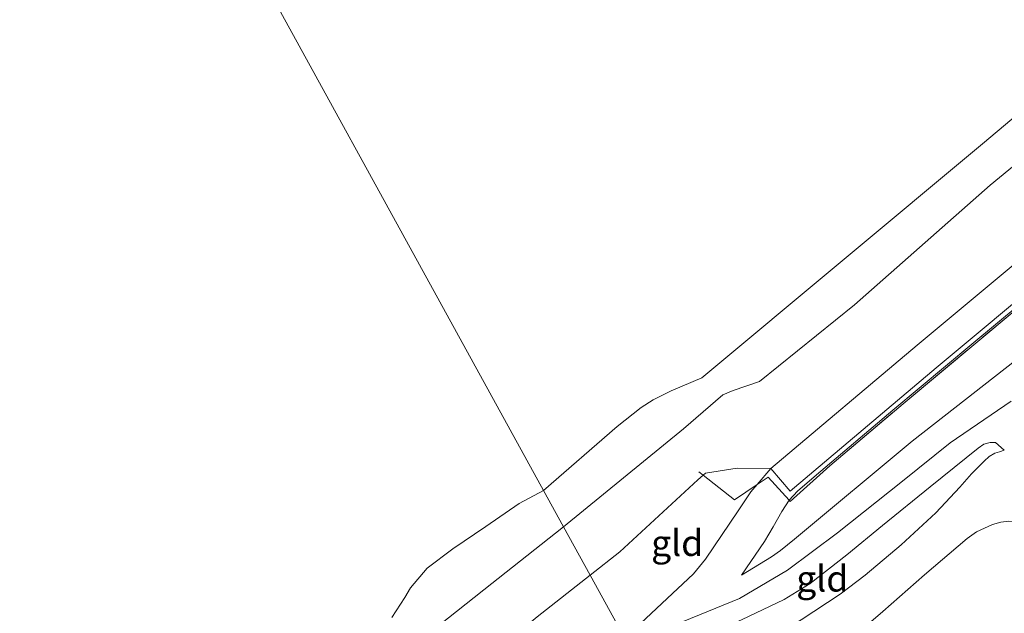
# Model space of a CAD drawing. Units: metres. Extents: x 49998 to 60000, y 406249 to 412500.
# Drawn here: x 52186 to 52281, y 406431 to 406488 of the extents above; entities that cross this region are included whole.
import ezdxf
from ezdxf.enums import TextEntityAlignment as Align

# ---------------------------------------------------------------- set-up
doc = ezdxf.new("R2010")
doc.units = ezdxf.units.M
doc.linetypes.add('IE-TERREINAFSCHEIDING', pattern=[10, 8, -2])
for name, color, linetype, lineweight in [('B-ME-GW-KRUINLIJN-L-B1', 93, 'Continuous', 18), ('B-ME-GW-TEENLIJN-L-B1', 93, 'Continuous', 18), ('B-ME-IE-GRASLAND-GV-B6', 93, 'Continuous', 18), ('B-ME-IE-GRONDWERKLIJN-GROND_INGERICHT-GV-B6', 253, 'Continuous', 18), ('B-ME-IE-HULPGEOMETRIE-L-B1', 53, 'Continuous', 18), ('B-ME-IE-TERREINAFSCHEIDING-DOORGANG-L-B1', 8, 'IE-TERREINAFSCHEIDING-KUNSTMATIG-OPEN', 18), ('B-ME-IE-TERREINAFSCHEIDING-RASTERHEKWERK-L-B1', 8, 'IE-TERREINAFSCHEIDING', 18), ('B-ME-OB-BEKLEDING-GV-B6', 253, 'Continuous', 18), ('B-ME-OB-WATERLIJN-L-B1', 133, 'OB-WATERLIJN', 18), ('B-ME-OG-WATER-GV-B6', 153, 'Continuous', 18), ('B-ME-VH-VERH_SOORT-BITUMEN-GV-B6', 8, 'IE-TERREINAFSCHEIDING-NATUURLIJK-HOUTWAL', 18)]:
    doc.layers.add(name, color=color, linetype=linetype, lineweight=lineweight)
doc.styles.add('NLCS-ISO', font='NLCS-ISO.TTF')
doc.linetypes.add('IE-TERREINAFSCHEIDING-KUNSTMATIG-OPEN', pattern='A,7,-1.5,[67,NLCS.SHX,S=0.75,R=0,X=0,Y=0],-1.5', length=10)
doc.linetypes.add('IE-TERREINAFSCHEIDING-NATUURLIJK-HOUTWAL', pattern='A,7,-1.5,[67,NLCS.SHX,S=0.75,R=45,X=0,Y=0],-1.5,7,-1.5,[70,NLCS.SHX,S=0.75,R=0,X=0,Y=0],-1.5', length=20)
doc.linetypes.add('OB-WATERLIJN', pattern='A,10,[32,NLCS.SHX,S=2,R=0,X=0,Y=0],-12', length=22)

msp = doc.modelspace()

# ---------------------------------------------------------------- linework, layer by layer
at = {"layer": 'B-ME-GW-KRUINLIJN-L-B1'}
msp.add_line((52257.3028, 406443.2948, 3.6023), (52258.6229, 406444.848, 3.4319), dxfattribs=at)
for points in [[(52255.78, 406434.5703, 4.9231), (52258.6682, 406436.3367, 5.1716), (52259.5345, 406436.9416, 5.1716), (52260.8771, 406438.039, 5.1716), (52272.239, 406447.474, 5.2959), (52284.2743, 406456.8898, 5.2959)], [(52245.319, 406427.054, 4.879), (52250.1717, 406430.0798, 4.9231), (52255.5781, 406432.3, 5.0473), (52260.2243, 406435.0464, 5.2337), (52265.0488, 406438.6527, 5.2959), (52271.2874, 406443.6256, 5.358), (52275.8971, 406447.3179, 5.2959), (52281.7854, 406451.3313, 5.2959)], [(52245.915, 406425.968, 4.876), (52248.7548, 406427.2094, 4.8685), (52251.5946, 406428.4507, 4.8609), (52255.7785, 406430.2467, 4.9655), (52259.8927, 406432.2062, 5.1095), (52262.4136, 406433.7712, 5.1487), (52265.9232, 406436.5227, 5.1943), (52269.3686, 406439.3641, 5.2337), (52273.9703, 406443.0868, 5.293), (52278.6058, 406446.8159, 5.2337), (52279.1431, 406447.1837, 5.1858), (52279.741, 406447.3493, 5.1095), (52280.2488, 406447.3367, 5.0473), (52281.0961, 406446.6149, 4.8396)], [(52244.543, 406428.468, 4.885), (52251.1463, 406434.6973, 4.9231), (52252.315, 406436.1149, 4.7988), (52255.4657, 406440.7644, 3.9289), (52256.6977, 406442.5828, 3.6804), (52257.3028, 406443.2948, 3.6023)], [(52251.7719, 406415.2981, 2.7484), (52260.8543, 406423.5907, 3.1212), (52265.1092, 406427.3498, 3.3724), (52269.406, 406431.0604, 3.6183), (52273.431, 406434.5772, 3.7486), (52277.5214, 406438.0832, 3.8668), (52278.4366, 406438.735, 3.8937), (52279.975, 406439.4467, 3.9372), (52280.7689, 406439.6616, 3.9624), (52281.5487, 406439.7694, 3.9911), (52282.3178, 406439.7217, 4.0371), (52283.4835, 406439.3487, 4.1404), (52284.6393, 406438.7453, 4.2396), (52286.6837, 406437.4798, 4.3896), (52287.5484, 406436.7451, 4.4499), (52288.2437, 406435.8524, 4.4881), (52289.3583, 406433.9777, 4.5074), (52290.4651, 406432.1002, 4.4881), (52291.1895, 406430.8676, 4.4676), (52291.914, 406429.635, 4.447)]]:
    msp.add_polyline3d(points, dxfattribs=at)
at = {"layer": 'B-ME-GW-TEENLIJN-L-B1'}
for points in [[(52238.647, 406439.2069, 0.4281), (52250.1817, 406448.6653, 0.4281), (52253.9898, 406451.9379, 0.4281), (52254.9834, 406452.3543, 0.4281), (52257.5212, 406453.2436, 0.8009), (52266.6804, 406460.6384, 0.8009), (52279.7489, 406472.1762, 0.8009), (52296.6389, 406486.057, 0.8009)], [(52260.3681, 406441.7811, 3.5933), (52261.181, 406442.6604, 3.5008), (52263.0022, 406444.2477, 3.4105), (52270.3767, 406450.4563, 3.4105), (52277.9909, 406456.8205, 3.3484), (52287.1064, 406464.4142, 3.3484)], [(52248.416, 406421.412, 3.175), (52253.5408, 406425.95, 3.3484), (52254.4844, 406426.5916, 3.3588), (52256.0837, 406427.2803, 3.34), (52257.6723, 406427.9936, 3.3484), (52261.5427, 406430.2574, 3.6391), (52265.2996, 406432.7256, 3.9697), (52267.7101, 406434.5589, 4.0792), (52271.1651, 406437.4882, 4.1925), (52274.4998, 406440.5564, 4.3425), (52276.8287, 406443.0413, 4.6297), (52277.9618, 406444.3152, 4.7764), (52279.1546, 406445.5456, 4.8396), (52279.6461, 406445.9933, 4.8396), (52280.2099, 406446.3172, 4.8396), (52280.653, 406446.4661, 4.8396), (52281.0961, 406446.6149, 4.8396)], [(52255.78, 406434.5703, 4.9231), (52258.0124, 406437.7951, 4.1561), (52258.8482, 406439.2271, 3.8558), (52259.6777, 406440.6982, 3.7108), (52260.3681, 406441.7811, 3.5933)], [(52182.1642, 406391.5848, 0.4281), (52182.7577, 406392.0206, 0.4281), (52192.817, 406400.6236, 0.4281), (52202.697, 406409.2597, 0.4281), (52211.3197, 406417.0864, 0.4281), (52221.5143, 406425.6535, 0.4281), (52230.9564, 406433.1324, 0.4281), (52238.647, 406439.2069, 0.4281)]]:
    msp.add_polyline3d(points, dxfattribs=at)
at = {"layer": 'B-ME-IE-GRASLAND-GV-B6'}
for points in [[(52287.1064, 406464.4142, 3.3484), (52277.9909, 406456.8205, 3.3484), (52270.3767, 406450.4563, 3.4105), (52263.0022, 406444.2477, 3.4105), (52261.181, 406442.6604, 3.5008), (52260.3681, 406441.7811, 3.5933), (52258.3696, 406444.0073, 3.5348), (52257.3028, 406443.2948, 3.6023), (52258.6229, 406444.848, 3.4319), (52260.4738, 406442.6576, 3.4319), (52274.5477, 406454.55, 3.3697), (52297.1409, 406473.4066, 3.3697)], [(52282.0605, 406460.0314, 3.4726), (52271.3641, 406451.0827, 3.4726), (52264.3058, 406445.0938, 3.5348), (52260.4816, 406441.6547, 3.5966), (52260.3681, 406441.7811, 3.5933), (52261.181, 406442.6604, 3.5008), (52263.0022, 406444.2477, 3.4105), (52270.3767, 406450.4563, 3.4105), (52277.9909, 406456.8205, 3.3484), (52287.1064, 406464.4142, 3.3484)]]:
    msp.add_polyline3d(points, dxfattribs=at)
at = {"layer": 'B-ME-IE-GRONDWERKLIJN-GROND_INGERICHT-GV-B6'}
for points in [[(52284.2743, 406456.8898, 5.2959), (52272.239, 406447.474, 5.2959), (52260.8771, 406438.039, 5.1716), (52259.5345, 406436.9416, 5.1716), (52258.6682, 406436.3367, 5.1716), (52255.78, 406434.5703, 4.9231), (52258.0124, 406437.7951, 4.1561), (52258.8482, 406439.2271, 3.8558), (52259.6777, 406440.6982, 3.7108), (52260.3681, 406441.7811, 3.5933), (52260.4816, 406441.6547, 3.5966), (52264.3058, 406445.0938, 3.5348), (52271.3641, 406451.0827, 3.4726), (52282.0605, 406460.0314, 3.4726)], [(52244.543, 406428.468, 4.885), (52251.1463, 406434.6973, 4.9231), (52252.315, 406436.1149, 4.7988), (52255.4657, 406440.7644, 3.9289), (52256.6977, 406442.5828, 3.6804), (52257.3028, 406443.2948, 3.6023), (52258.3696, 406444.0073, 3.5348), (52260.3681, 406441.7811, 3.5933), (52259.6777, 406440.6982, 3.7108), (52258.8482, 406439.2271, 3.8558), (52258.0124, 406437.7951, 4.1561), (52255.78, 406434.5703, 4.9231), (52258.6682, 406436.3367, 5.1716), (52259.5345, 406436.9416, 5.1716), (52260.8771, 406438.039, 5.1716), (52272.239, 406447.474, 5.2959), (52284.2743, 406456.8898, 5.2959)], [(52255.7785, 406430.2467, 4.9655), (52259.8927, 406432.2062, 5.1095), (52262.4136, 406433.7712, 5.1487), (52265.9232, 406436.5227, 5.1943), (52269.3686, 406439.3641, 5.2337), (52273.9703, 406443.0868, 5.293), (52278.6058, 406446.8159, 5.2337), (52279.1431, 406447.1837, 5.1858), (52279.741, 406447.3493, 5.1095), (52280.2488, 406447.3367, 5.0473), (52281.0961, 406446.6149, 4.8396), (52280.653, 406446.4661, 4.8396), (52280.2099, 406446.3172, 4.8396), (52279.6461, 406445.9933, 4.8396), (52279.1546, 406445.5456, 4.8396), (52277.9618, 406444.3152, 4.7764), (52276.8287, 406443.0413, 4.6297), (52274.4998, 406440.5564, 4.3425), (52271.1651, 406437.4882, 4.1925), (52267.7101, 406434.5589, 4.0792), (52265.2996, 406432.7256, 3.9697), (52261.5427, 406430.2574, 3.6391)], [(52261.5427, 406430.2574, 3.6391), (52265.2996, 406432.7256, 3.9697), (52267.7101, 406434.5589, 4.0792), (52271.1651, 406437.4882, 4.1925), (52274.4998, 406440.5564, 4.3425), (52276.8287, 406443.0413, 4.6297), (52277.9618, 406444.3152, 4.7764), (52279.1546, 406445.5456, 4.8396), (52279.6461, 406445.9933, 4.8396), (52280.2099, 406446.3172, 4.8396), (52280.653, 406446.4661, 4.8396), (52281.0961, 406446.6149, 4.8396), (52280.2488, 406447.3367, 5.0473), (52279.741, 406447.3493, 5.1095), (52279.1431, 406447.1837, 5.1858), (52278.6058, 406446.8159, 5.2337), (52273.9703, 406443.0868, 5.293), (52269.3686, 406439.3641, 5.2337), (52265.9232, 406436.5227, 5.1943), (52262.4136, 406433.7712, 5.1487), (52259.8927, 406432.2062, 5.1095), (52255.7785, 406430.2467, 4.9655)], [(52244.543, 406428.468, 4.885), (52241.1977, 406434.5612, 2.1346), (52244.0584, 406436.8188, 2.0436), (52251.5674, 406443.7655, 2.0436), (52252.0846, 406444.1902, 2.0436), (52252.325, 406444.3876, 2.0436), (52255.3697, 406444.8647, 2.9134), (52258.6229, 406444.848, 3.4319), (52257.3028, 406443.2948, 3.6023), (52256.6977, 406442.5828, 3.6804), (52255.4657, 406440.7644, 3.9289), (52252.315, 406436.1149, 4.7988), (52251.1463, 406434.6973, 4.9231), (52244.543, 406428.468, 4.885)], [(52255.335, 406408.808, -0.427), (52251.7719, 406415.2981, 2.7484), (52260.8543, 406423.5907, 3.1212), (52265.1092, 406427.3498, 3.3724), (52269.406, 406431.0604, 3.6183), (52273.431, 406434.5772, 3.7486), (52277.5214, 406438.0832, 3.8668), (52278.4366, 406438.735, 3.8937), (52279.975, 406439.4467, 3.9372), (52280.7689, 406439.6616, 3.9624), (52281.5487, 406439.7694, 3.9911)], [(52281.5487, 406439.7694, 3.9911), (52280.7689, 406439.6616, 3.9624), (52279.975, 406439.4467, 3.9372), (52278.4366, 406438.735, 3.8937), (52277.5214, 406438.0832, 3.8668), (52273.431, 406434.5772, 3.7486), (52269.406, 406431.0604, 3.6183), (52265.1092, 406427.3498, 3.3724)], [(52183.5444, 406386.5912, 2.1678), (52194.6894, 406395.5334, 2.1678), (52207.2065, 406405.8877, 2.2921), (52218.093, 406415.4329, 2.1678), (52236.0885, 406430.5289, 2.1678), (52241.1977, 406434.5612, 2.1346), (52244.543, 406428.468, 4.885), (52244.488, 406428.423, 4.885), (52209.253, 406399.256, 4.856), (52170.895, 406367.798, 4.96)]]:
    msp.add_polyline3d(points, dxfattribs=at)
at = {"layer": 'B-ME-IE-HULPGEOMETRIE-L-B1'}
msp.add_polyline3d([(52199.616, 406510.308, -0.747), (52236.715, 406442.726, -0.743), (52238.647, 406439.2069, 0.4281), (52241.1977, 406434.5612, 2.1346), (52244.543, 406428.468, 4.885), (52245.319, 406427.054, 4.879), (52245.915, 406425.968, 4.876), (52248.416, 406421.412, 3.175), (52251.7719, 406415.2981, 2.7484), (52255.335, 406408.808, -0.427), (52258.322, 406403.366, -0.989), (52258.7931, 406402.5088, -1.1893), (52259.6225, 406400.9959, -1.1895), (52260.154, 406400.028, -0.88), (52269.7473, 406382.5531, -0.3527), (52284.3045, 406356.0269, -0.2114)], dxfattribs=at)
at = {"layer": 'B-ME-IE-TERREINAFSCHEIDING-DOORGANG-L-B1'}
for p, q in [((52258.3696, 406444.0073, 3.5348), (52260.3681, 406441.7811, 3.5933)), ((52260.3681, 406441.7811, 3.5933), (52260.4816, 406441.6547, 3.5966))]:
    msp.add_line(p, q, dxfattribs=at)
at = {"layer": 'B-ME-IE-TERREINAFSCHEIDING-RASTERHEKWERK-L-B1'}
msp.add_line((52257.3028, 406443.2948, 3.6023), (52258.3696, 406444.0073, 3.5348), dxfattribs=at)
for points in [[(52260.4816, 406441.6547, 3.5966), (52264.3058, 406445.0938, 3.5348), (52271.3641, 406451.0827, 3.4726), (52282.0605, 406460.0314, 3.4726)], [(52251.6714, 406444.5103, 1.795), (52252.0846, 406444.1902, 2.0436), (52255.121, 406441.8375, 3.8454), (52257.3028, 406443.2948, 3.6023)]]:
    msp.add_polyline3d(points, dxfattribs=at)
at = {"layer": 'B-ME-OB-BEKLEDING-GV-B6'}
for points in [[(52296.6389, 406486.057, 0.8009), (52279.7489, 406472.1762, 0.8009), (52266.6804, 406460.6384, 0.8009), (52257.5212, 406453.2436, 0.8009), (52254.9834, 406452.3543, 0.4281), (52253.9898, 406451.9379, 0.4281), (52250.1817, 406448.6653, 0.4281), (52238.647, 406439.2069, 0.4281), (52236.715, 406442.726, -0.743), (52243.796, 406448.906, -0.743), (52246.127, 406450.732, -0.743), (52247.268, 406451.478, -0.744), (52248.994, 406452.345, -0.745), (52251.965, 406453.576, -0.747), (52279.013, 406476.148, -0.747), (52313.717, 406505.411, -0.747)], [(52294.1267, 406474.6262, 3.3697), (52272.7035, 406456.746, 3.3697), (52258.6229, 406444.848, 3.4319), (52255.3697, 406444.8647, 2.9134), (52252.325, 406444.3876, 2.0436), (52252.0846, 406444.1902, 2.0436), (52251.5674, 406443.7655, 2.0436), (52244.0584, 406436.8188, 2.0436), (52241.1977, 406434.5612, 2.1346), (52238.647, 406439.2069, 0.4281), (52250.1817, 406448.6653, 0.4281), (52253.9898, 406451.9379, 0.4281), (52254.9834, 406452.3543, 0.4281), (52257.5212, 406453.2436, 0.8009), (52266.6804, 406460.6384, 0.8009), (52279.7489, 406472.1762, 0.8009), (52296.6389, 406486.057, 0.8009)], [(52222.099, 406430.471, -0.743), (52223.337, 406432.404, -0.743), (52223.903, 406433.344, -0.743), (52225.492, 406435.239, -0.743), (52227.965, 406437.091, -0.743), (52231.151, 406439.267, -0.743), (52234.366, 406441.486, -0.743), (52236.715, 406442.726, -0.743), (52238.647, 406439.2069, 0.4281), (52230.9564, 406433.1324, 0.4281), (52221.5143, 406425.6535, 0.4281)], [(52182.7577, 406392.0206, 0.4281), (52192.817, 406400.6236, 0.4281), (52202.697, 406409.2597, 0.4281), (52211.3197, 406417.0864, 0.4281), (52221.5143, 406425.6535, 0.4281), (52230.9564, 406433.1324, 0.4281), (52238.647, 406439.2069, 0.4281), (52241.1977, 406434.5612, 2.1346)], [(52241.1977, 406434.5612, 2.1346), (52236.0885, 406430.5289, 2.1678), (52218.093, 406415.4329, 2.1678), (52207.2065, 406405.8877, 2.2921), (52194.6894, 406395.5334, 2.1678), (52183.5444, 406386.5912, 2.1678)]]:
    msp.add_polyline3d(points, dxfattribs=at)
at = {"layer": 'B-ME-OB-WATERLIJN-L-B1'}
for points in [[(52438.446, 406609.841, -0.84), (52417.819, 406592.309, -0.84), (52390.097, 406569.346, -0.84), (52370.42, 406552.93, -0.799), (52350.741, 406536.494, -0.747), (52339.888, 406528.568, -0.747), (52335.971, 406526.305, -0.747), (52331.899, 406523.13, -0.747), (52329.545, 406521.455, -0.747), (52327.341, 406518.732, -0.747), (52323.776, 406513.726, -0.747), (52313.717, 406505.411, -0.747), (52279.013, 406476.148, -0.747), (52251.965, 406453.576, -0.747), (52248.994, 406452.345, -0.745), (52247.268, 406451.478, -0.744), (52246.127, 406450.732, -0.743), (52243.796, 406448.906, -0.743), (52236.715, 406442.726, -0.743)], [(52236.715, 406442.726, -0.743), (52234.366, 406441.486, -0.743), (52231.151, 406439.267, -0.743), (52227.965, 406437.091, -0.743), (52225.492, 406435.239, -0.743), (52223.903, 406433.344, -0.743), (52223.337, 406432.404, -0.743), (52222.099, 406430.471, -0.743)]]:
    msp.add_polyline3d(points, dxfattribs=at)
at = {"layer": 'B-ME-OG-WATER-GV-B6'}
for points in [[(52438.446, 406609.841, -0.84), (52417.819, 406592.309, -0.84), (52390.097, 406569.346, -0.84), (52370.42, 406552.93, -0.799), (52350.741, 406536.494, -0.747), (52339.888, 406528.568, -0.747), (52335.971, 406526.305, -0.747), (52331.899, 406523.13, -0.747), (52329.545, 406521.455, -0.747), (52327.341, 406518.732, -0.747), (52323.776, 406513.726, -0.747), (52313.717, 406505.411, -0.747), (52279.013, 406476.148, -0.747), (52251.965, 406453.576, -0.747), (52248.994, 406452.345, -0.745), (52247.268, 406451.478, -0.744), (52246.127, 406450.732, -0.743), (52243.796, 406448.906, -0.743), (52236.715, 406442.726, -0.743), (52199.616, 406510.308, -0.747)], [(52199.616, 406510.308, -0.747), (52236.715, 406442.726, -0.743), (52234.366, 406441.486, -0.743), (52231.151, 406439.267, -0.743), (52227.965, 406437.091, -0.743), (52225.492, 406435.239, -0.743), (52223.903, 406433.344, -0.743), (52223.337, 406432.404, -0.743), (52222.099, 406430.471, -0.743)]]:
    msp.add_polyline3d(points, dxfattribs=at)
at = {"layer": 'B-ME-VH-VERH_SOORT-BITUMEN-GV-B6'}
msp.add_polyline3d([(52297.1409, 406473.4066, 3.3697), (52274.5477, 406454.55, 3.3697), (52260.4738, 406442.6576, 3.4319), (52258.6229, 406444.848, 3.4319), (52272.7035, 406456.746, 3.3697), (52294.1267, 406474.6262, 3.3697)], dxfattribs=at)

# ---------------------------------------------------------------- texts
at = {"layer": 'B-ME-IE-GRONDWERKLIJN-GROND_INGERICHT-GV-B6', "ltscale": 0.2, "style": 'NLCS-ISO'}
for p in [(52249.5851, 406437.6617), (52263.5663, 406434.2266)]:
    msp.add_text('gld', height=2.5, dxfattribs=at).set_placement(p, align=Align.MIDDLE_CENTER)

doc.saveas('drawing.dxf')
